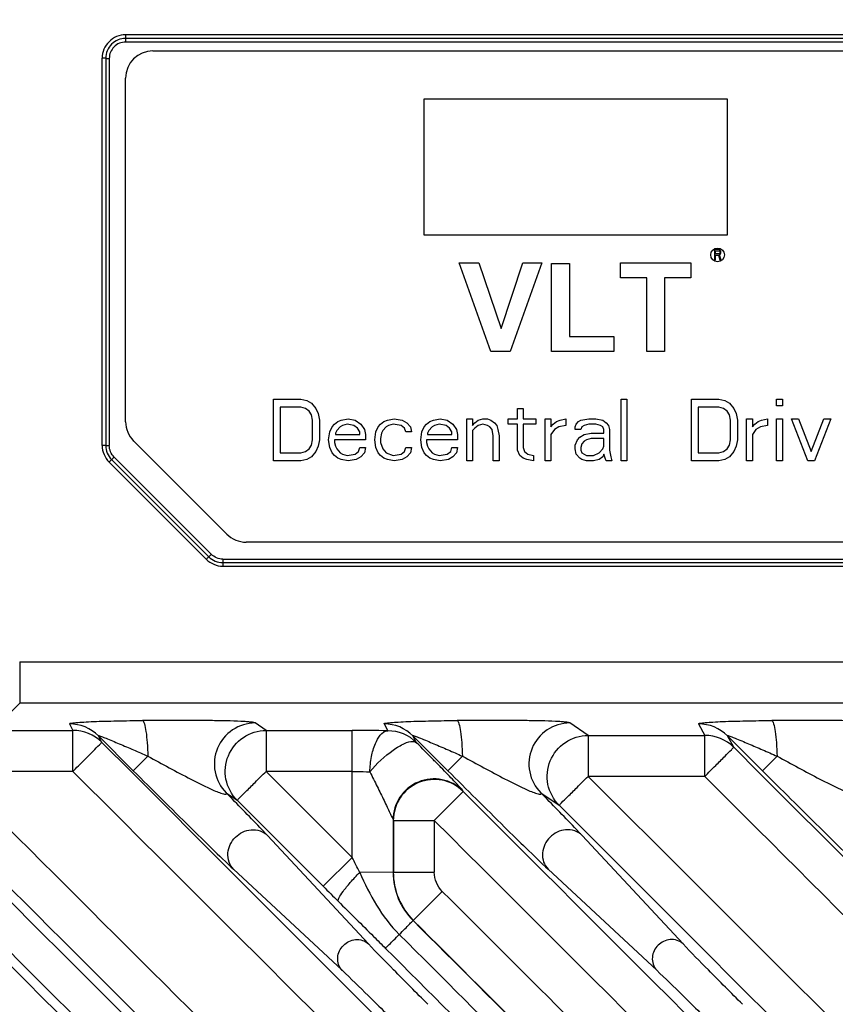
# Model space of a CAD drawing. Units: millimetres. Extents: x 0 to 594, y 0 to 420.
# Drawn here: x 225 to 255, y 107 to 143 of the extents above; entities that cross this region are included whole.
import ezdxf

# ---------------------------------------------------------------- set-up
doc = ezdxf.new("R2010")
doc.units = ezdxf.units.MM
doc.header["$LTSCALE"] = 32.67
doc.layers.get('0').update_dxf_attribs({"linetype": 'CONTINUOUS'})

msp = doc.modelspace()

# ---------------------------------------------------------------- linework, layer by layer
at = {"color": 9, "linetype": 'CONTINUOUS'}
for p, q in [((229.357, 142.087), (229.357, 141.821)), ((279.357, 142.087), (229.357, 142.087)), ((279.357, 141.954), (229.357, 141.954)), ((279.357, 141.821), (229.357, 141.821)), ((228.497, 127.037), (228.497, 141.228)), ((228.627, 141.225), (228.627, 127.036)), ((228.757, 141.222), (228.757, 127.035)), ((228.749, 126.43), (232.31, 122.869)), ((228.841, 126.52), (232.402, 122.96)), ((232.494, 123.051), (228.933, 126.611)), ((232.918, 122.875), (279.357, 122.875)), ((232.918, 122.875), (232.918, 122.617)), ((232.918, 122.746), (279.357, 122.746)), ((232.918, 122.617), (279.357, 122.617)), ((225.476, 119.109), (281.625, 119.109)), ((225.476, 119.109), (225.476, 117.599)), ((224.476, 116.598), (225.476, 117.599)), ((281.625, 117.599), (225.476, 117.599)), ((224.476, 116.598), (227.423, 116.598)), ((227.297, 116.837), (227.423, 116.598)), ((227.423, 115.095), (227.423, 116.598)), ((234.501, 116.598), (234.101, 116.87)), ((234.501, 116.598), (237.655, 116.598)), ((234.501, 116.598), (234.501, 115.095)), ((237.655, 111.947), (237.655, 116.598)), ((238.823, 116.837), (238.957, 116.583)), ((246.297, 116.415), (245.627, 116.87)), ((250.349, 116.837), (250.572, 116.415)), ((229.636, 115.122), (228.358, 116.4)), ((228.484, 116.161), (228.358, 116.4)), ((241.162, 115.122), (239.883, 116.4)), ((240.018, 116.145), (239.883, 116.4)), ((246.297, 116.415), (250.572, 116.415)), ((246.297, 116.415), (246.297, 114.912)), ((250.572, 114.912), (250.572, 116.415)), ((252.687, 115.122), (251.409, 116.4)), ((251.633, 115.978), (251.409, 116.4)), ((229.636, 115.122), (230.169, 115.655)), ((241.162, 115.122), (241.695, 115.655)), ((252.687, 115.122), (253.221, 115.655)), ((227.423, 115.095), (224.476, 115.095)), ((237.655, 115.095), (234.501, 115.095)), ((237.655, 111.947), (234.501, 115.095)), ((250.572, 114.912), (246.297, 114.912)), ((241.725, 114.359), (241.715, 114.383)), ((233.041, 114.312), (233.44, 114.04)), ((233.44, 114.04), (236.595, 110.886)), ((240.664, 113.297), (241.725, 114.359)), ((244.567, 114.312), (245.236, 113.857)), ((239.165, 113.299), (239.155, 113.322)), ((239.155, 113.322), (239.155, 111.399)), ((239.165, 113.299), (240.664, 113.297)), ((239.165, 113.299), (239.165, 111.403)), ((240.664, 113.297), (240.664, 111.404)), ((238.254, 108.775), (234.553, 112.751)), ((249.78, 108.775), (246.079, 112.751)), ((236.595, 110.886), (237.655, 111.947)), ((244.838, 111.51), (248.813, 107.808)), ((239.155, 111.399), (237.931, 111.397)), ((239.155, 111.399), (239.165, 111.403)), ((239.165, 111.403), (240.664, 111.404)), ((239.897, 109.635), (240.957, 110.699)), ((239.887, 109.631), (239.897, 109.635))]:
    msp.add_line(p, q, dxfattribs=at)
at = {"color": 7, "linetype": 'CONTINUOUS'}
for p, q in [((230.357, 141.496), (278.357, 141.496)), ((229.357, 127.91), (229.357, 140.496)), ((240.291, 139.744), (251.391, 139.744)), ((240.291, 134.744), (240.291, 139.744)), ((251.391, 139.744), (251.391, 134.744)), ((251.391, 134.744), (240.291, 134.744)), ((250.932, 134.228), (250.932, 133.841)), ((251.116, 134.208), (251.084, 134.216)), ((250.97, 134.176), (251.108, 134.172)), ((250.97, 134.057), (250.97, 134.176)), ((250.97, 134.009), (251.078, 134.009)), ((250.97, 133.841), (250.97, 134.009)), ((251.078, 134.009), (251.129, 133.841)), ((251.108, 134.172), (251.132, 134.116)), ((251.132, 134.116), (251.114, 134.066)), ((251.142, 134.184), (251.116, 134.208)), ((251.116, 134.025), (251.142, 134.041)), ((251.178, 133.827), (251.116, 134.025)), ((251.167, 134.142), (251.142, 134.184)), ((251.142, 134.041), (251.167, 134.083)), ((251.167, 134.083), (251.167, 134.142)), ((241.58, 133.731), (242.292, 133.731)), ((242.742, 130.481), (241.58, 133.731)), ((242.292, 133.731), (243.114, 131.326)), ((243.114, 131.326), (243.91, 133.731)), ((244.606, 133.731), (243.442, 130.481)), ((243.91, 133.731), (244.606, 133.731)), ((244.959, 133.705), (245.615, 133.705)), ((244.959, 130.481), (244.959, 133.705)), ((245.615, 133.705), (245.615, 131.029)), ((247.481, 133.731), (250.064, 133.731)), ((247.481, 133.181), (247.481, 133.731)), ((250.064, 133.731), (250.064, 133.181)), ((250.932, 133.841), (250.97, 133.841)), ((251.129, 133.841), (251.189, 133.839)), ((248.446, 133.181), (247.481, 133.181)), ((248.446, 130.481), (248.446, 133.181)), ((250.064, 133.181), (249.102, 133.181)), ((249.102, 133.181), (249.102, 130.481)), ((245.615, 131.029), (247.246, 131.029)), ((247.246, 131.029), (247.246, 130.481)), ((243.442, 130.481), (242.742, 130.481)), ((247.246, 130.481), (244.959, 130.481)), ((249.102, 130.481), (248.446, 130.481)), ((234.769, 128.731), (235.781, 128.731)), ((234.769, 126.481), (234.769, 128.731)), ((235.781, 128.444), (235.022, 128.444)), ((235.022, 128.444), (235.022, 126.768)), ((235.781, 128.731), (235.992, 128.683)), ((235.95, 128.396), (235.781, 128.444)), ((235.992, 128.683), (236.161, 128.588)), ((236.161, 128.588), (236.33, 128.396)), ((247.51, 128.731), (247.72, 128.731)), ((247.51, 126.481), (247.51, 128.731)), ((247.72, 128.731), (247.72, 126.481)), ((250.083, 128.731), (251.095, 128.731)), ((250.083, 126.481), (250.083, 128.731)), ((251.095, 128.444), (250.336, 128.444)), ((250.336, 128.444), (250.336, 126.768)), ((251.095, 128.731), (251.306, 128.683)), ((251.264, 128.396), (251.095, 128.444)), ((251.306, 128.683), (251.475, 128.588)), ((251.475, 128.588), (251.644, 128.396)), ((253.205, 128.731), (253.416, 128.731)), ((253.205, 128.492), (253.205, 128.731)), ((253.416, 128.492), (253.205, 128.492)), ((253.416, 128.731), (253.416, 128.492)), ((236.077, 128.3), (235.95, 128.396)), ((236.161, 128.157), (236.077, 128.3)), ((236.203, 127.965), (236.161, 128.157)), ((236.33, 128.396), (236.414, 128.205)), ((236.414, 128.205), (236.456, 127.965)), ((243.713, 128.396), (243.924, 128.396)), ((243.713, 128.013), (243.713, 128.396)), ((243.924, 128.396), (243.924, 128.013)), ((251.391, 128.3), (251.264, 128.396)), ((251.475, 128.157), (251.391, 128.3)), ((251.517, 127.965), (251.475, 128.157)), ((251.644, 128.396), (251.728, 128.205)), ((251.728, 128.205), (251.77, 127.965)), ((236.203, 127.247), (236.203, 127.965)), ((236.456, 127.965), (236.456, 127.247)), ((236.836, 127.534), (236.92, 127.726)), ((236.92, 127.726), (237.005, 127.822)), ((237.005, 127.822), (237.131, 127.917)), ((237.216, 127.726), (237.089, 127.582)), ((237.131, 127.917), (237.258, 127.965)), ((237.3, 127.774), (237.216, 127.726)), ((237.258, 127.965), (237.511, 128.013)), ((237.469, 127.822), (237.3, 127.774)), ((237.722, 127.774), (237.469, 127.822)), ((237.511, 128.013), (237.764, 127.965)), ((237.849, 127.678), (237.722, 127.774)), ((237.764, 127.965), (237.975, 127.822)), ((237.975, 127.822), (238.102, 127.63)), ((238.524, 127.534), (238.608, 127.726)), ((238.608, 127.726), (238.692, 127.822)), ((238.692, 127.822), (238.819, 127.917)), ((238.903, 127.726), (238.777, 127.582)), ((238.819, 127.917), (238.945, 127.965)), ((238.988, 127.774), (238.903, 127.726)), ((238.945, 127.965), (239.199, 128.013)), ((239.156, 127.822), (238.988, 127.774)), ((239.452, 127.774), (239.156, 127.822)), ((239.199, 128.013), (239.494, 127.965)), ((239.578, 127.678), (239.452, 127.774)), ((239.494, 127.965), (239.663, 127.869)), ((239.663, 127.869), (239.789, 127.726)), ((239.789, 127.726), (239.831, 127.534)), ((240.211, 127.534), (240.295, 127.726)), ((240.295, 127.726), (240.38, 127.822)), ((240.38, 127.822), (240.506, 127.917)), ((240.591, 127.726), (240.464, 127.582)), ((240.506, 127.917), (240.633, 127.965)), ((240.675, 127.774), (240.591, 127.726)), ((240.633, 127.965), (240.886, 128.013)), ((240.844, 127.822), (240.675, 127.774)), ((241.097, 127.774), (240.844, 127.822)), ((240.886, 128.013), (241.139, 127.965)), ((241.224, 127.678), (241.097, 127.774)), ((241.139, 127.965), (241.35, 127.822)), ((241.35, 127.822), (241.477, 127.63)), ((241.856, 128.013), (242.067, 128.013)), ((241.856, 126.481), (241.856, 128.013)), ((242.067, 128.013), (242.067, 127.774)), ((242.067, 127.774), (242.152, 127.869)), ((242.152, 127.869), (242.278, 127.965)), ((242.278, 127.774), (242.152, 127.678)), ((242.278, 127.965), (242.447, 128.013)), ((242.447, 127.822), (242.278, 127.774)), ((242.447, 128.013), (242.616, 128.013)), ((242.616, 127.774), (242.447, 127.822)), ((242.616, 128.013), (242.742, 127.965)), ((242.7, 127.726), (242.616, 127.774)), ((242.785, 127.63), (242.7, 127.726)), ((242.742, 127.965), (242.869, 127.869)), ((242.869, 127.869), (242.953, 127.774)), ((242.953, 127.774), (242.995, 127.63)), ((243.375, 128.013), (243.713, 128.013)), ((243.375, 127.822), (243.375, 128.013)), ((243.713, 127.822), (243.375, 127.822)), ((243.713, 126.864), (243.713, 127.822)), ((243.924, 128.013), (244.388, 128.013)), ((244.388, 127.822), (243.924, 127.822)), ((243.924, 127.822), (243.924, 126.96)), ((244.388, 128.013), (244.388, 127.822)), ((244.725, 128.013), (244.936, 128.013)), ((244.725, 126.481), (244.725, 128.013)), ((244.936, 128.013), (244.936, 127.726)), ((244.936, 127.726), (245.02, 127.822)), ((245.02, 127.822), (245.147, 127.917)), ((245.231, 127.726), (245.063, 127.63)), ((245.147, 127.917), (245.274, 127.965)), ((245.485, 127.774), (245.231, 127.726)), ((245.274, 127.965), (245.485, 128.013)), ((245.485, 128.013), (245.485, 127.774)), ((245.822, 127.726), (245.864, 127.822)), ((245.822, 127.63), (245.822, 127.726)), ((245.864, 127.822), (245.949, 127.917)), ((245.949, 127.917), (246.033, 127.965)), ((246.033, 127.965), (246.328, 128.013)), ((246.075, 127.726), (246.033, 127.63)), ((246.16, 127.774), (246.075, 127.726)), ((246.328, 127.822), (246.16, 127.774)), ((246.328, 128.013), (246.581, 128.013)), ((246.581, 127.822), (246.328, 127.822)), ((246.581, 128.013), (246.835, 127.965)), ((246.75, 127.774), (246.581, 127.822)), ((246.835, 127.726), (246.75, 127.774)), ((246.835, 127.965), (246.961, 127.869)), ((246.877, 127.63), (246.835, 127.726)), ((246.961, 127.869), (247.045, 127.774)), ((247.045, 127.774), (247.088, 127.63)), ((251.517, 127.247), (251.517, 127.965)), ((251.77, 127.965), (251.77, 127.247)), ((252.108, 128.013), (252.319, 128.013)), ((252.108, 126.481), (252.108, 128.013)), ((252.319, 128.013), (252.319, 127.726)), ((252.319, 127.726), (252.403, 127.822)), ((252.403, 127.822), (252.53, 127.917)), ((252.614, 127.726), (252.445, 127.63)), ((252.53, 127.917), (252.656, 127.965)), ((252.867, 127.774), (252.614, 127.726)), ((252.656, 127.965), (252.867, 128.013)), ((252.867, 128.013), (252.867, 127.774)), ((253.205, 128.013), (253.416, 128.013)), ((253.205, 126.481), (253.205, 128.013)), ((253.416, 128.013), (253.416, 126.481)), ((253.753, 128.013), (254.006, 128.013)), ((254.344, 126.481), (253.753, 128.013)), ((254.006, 128.013), (254.47, 126.816)), ((254.47, 126.816), (254.935, 128.013)), ((255.188, 128.013), (254.597, 126.481)), ((254.935, 128.013), (255.188, 128.013)), ((236.794, 127.247), (236.836, 127.534)), ((237.089, 127.582), (237.047, 127.486)), ((237.047, 127.486), (237.047, 127.439)), ((237.047, 127.439), (237.933, 127.439)), ((237.933, 127.534), (237.849, 127.678)), ((237.933, 127.439), (237.933, 127.534)), ((238.102, 127.63), (238.144, 127.439)), ((238.144, 127.439), (238.144, 127.247)), ((238.481, 127.247), (238.524, 127.534)), ((238.735, 127.486), (238.692, 127.295)), ((238.777, 127.582), (238.735, 127.486)), ((239.62, 127.534), (239.578, 127.678)), ((239.831, 127.534), (239.62, 127.534)), ((240.169, 127.247), (240.211, 127.534)), ((240.464, 127.582), (240.422, 127.486)), ((240.422, 127.486), (240.422, 127.439)), ((240.422, 127.439), (241.308, 127.439)), ((241.308, 127.534), (241.224, 127.678)), ((241.308, 127.439), (241.308, 127.534)), ((241.477, 127.63), (241.519, 127.439)), ((241.519, 127.439), (241.519, 127.247)), ((242.152, 127.678), (242.067, 127.582)), ((242.067, 127.582), (242.067, 126.481)), ((242.827, 127.391), (242.785, 127.63)), ((242.827, 126.481), (242.827, 127.391)), ((242.995, 127.63), (243.038, 127.391)), ((243.038, 127.391), (243.038, 126.481)), ((245.063, 127.63), (244.936, 127.439)), ((244.936, 127.439), (244.936, 126.481)), ((246.033, 127.63), (245.822, 127.63)), ((245.991, 127.343), (246.16, 127.439)), ((246.16, 127.439), (246.413, 127.486)), ((246.413, 127.486), (246.877, 127.486)), ((246.877, 127.486), (246.877, 127.63)), ((247.088, 127.63), (247.088, 126.864)), ((252.445, 127.63), (252.319, 127.439)), ((252.319, 127.439), (252.319, 126.481)), ((233.064, 123.789), (229.65, 127.203)), ((236.077, 126.912), (236.161, 127.056)), ((236.161, 127.056), (236.203, 127.247)), ((236.414, 127.008), (236.33, 126.816)), ((236.456, 127.247), (236.414, 127.008)), ((236.836, 126.96), (236.794, 127.247)), ((238.144, 127.247), (237.005, 127.247)), ((237.005, 127.247), (237.005, 127.151)), ((237.005, 127.151), (237.047, 127.008)), ((237.047, 127.008), (237.089, 126.912)), ((238.524, 126.96), (238.481, 127.247)), ((238.692, 127.295), (238.692, 127.151)), ((238.692, 127.151), (238.777, 126.912)), ((240.211, 126.96), (240.169, 127.247)), ((241.519, 127.247), (240.38, 127.247)), ((240.38, 127.247), (240.38, 127.151)), ((240.38, 127.151), (240.422, 127.008)), ((240.422, 127.008), (240.464, 126.912)), ((245.822, 127.056), (245.906, 127.247)), ((245.822, 126.912), (245.822, 127.056)), ((245.906, 127.247), (245.991, 127.343)), ((246.075, 127.103), (246.033, 126.96)), ((246.16, 127.199), (246.075, 127.103)), ((246.244, 127.247), (246.16, 127.199)), ((246.413, 127.295), (246.244, 127.247)), ((246.877, 127.295), (246.413, 127.295)), ((246.835, 126.912), (246.877, 127.008)), ((246.877, 127.008), (246.877, 127.295)), ((251.391, 126.912), (251.475, 127.056)), ((251.475, 127.056), (251.517, 127.247)), ((251.728, 127.008), (251.644, 126.816)), ((251.77, 127.247), (251.728, 127.008)), ((235.022, 126.768), (235.781, 126.768)), ((235.781, 126.768), (235.95, 126.816)), ((235.95, 126.816), (236.077, 126.912)), ((236.33, 126.816), (236.161, 126.625)), ((236.92, 126.768), (236.836, 126.96)), ((237.005, 126.673), (236.92, 126.768)), ((237.131, 126.577), (237.005, 126.673)), ((237.089, 126.912), (237.216, 126.768)), ((237.216, 126.768), (237.3, 126.721)), ((237.3, 126.721), (237.469, 126.673)), ((237.469, 126.673), (237.764, 126.721)), ((237.764, 126.721), (237.891, 126.816)), ((237.891, 126.816), (237.933, 126.96)), ((237.933, 126.96), (238.144, 126.96)), ((238.102, 126.768), (237.975, 126.625)), ((238.144, 126.96), (238.102, 126.768)), ((238.608, 126.768), (238.524, 126.96)), ((238.692, 126.673), (238.608, 126.768)), ((238.819, 126.577), (238.692, 126.673)), ((238.777, 126.912), (238.903, 126.768)), ((238.903, 126.768), (239.156, 126.673)), ((239.156, 126.673), (239.452, 126.721)), ((239.452, 126.721), (239.578, 126.816)), ((239.578, 126.816), (239.62, 126.96)), ((239.62, 126.96), (239.831, 126.96)), ((239.789, 126.768), (239.663, 126.625)), ((239.831, 126.96), (239.789, 126.768)), ((240.295, 126.768), (240.211, 126.96)), ((240.38, 126.673), (240.295, 126.768)), ((240.506, 126.577), (240.38, 126.673)), ((240.464, 126.912), (240.591, 126.768)), ((240.591, 126.768), (240.675, 126.721)), ((240.675, 126.721), (240.844, 126.673)), ((240.844, 126.673), (241.139, 126.721)), ((241.139, 126.721), (241.266, 126.816)), ((241.266, 126.816), (241.308, 126.96)), ((241.308, 126.96), (241.519, 126.96)), ((241.477, 126.768), (241.35, 126.625)), ((241.519, 126.96), (241.477, 126.768)), ((243.797, 126.673), (243.713, 126.864)), ((243.924, 126.577), (243.797, 126.673)), ((243.924, 126.96), (243.966, 126.816)), ((243.966, 126.816), (244.092, 126.721)), ((244.092, 126.721), (244.303, 126.673)), ((244.303, 126.673), (244.303, 126.481)), ((245.864, 126.721), (245.822, 126.912)), ((245.991, 126.577), (245.864, 126.721)), ((246.033, 126.96), (246.033, 126.864)), ((246.033, 126.864), (246.075, 126.768)), ((246.075, 126.768), (246.244, 126.673)), ((246.244, 126.673), (246.497, 126.673)), ((246.497, 126.673), (246.708, 126.768)), ((246.708, 126.768), (246.835, 126.912)), ((246.877, 126.721), (246.835, 126.625)), ((246.919, 126.577), (246.877, 126.721)), ((247.088, 126.864), (247.13, 126.625)), ((250.336, 126.768), (251.095, 126.768)), ((251.095, 126.768), (251.264, 126.816)), ((251.264, 126.816), (251.391, 126.912)), ((251.644, 126.816), (251.475, 126.625)), ((235.781, 126.481), (234.769, 126.481)), ((235.992, 126.529), (235.781, 126.481)), ((236.161, 126.625), (235.992, 126.529)), ((237.258, 126.529), (237.131, 126.577)), ((237.511, 126.481), (237.258, 126.529)), ((237.806, 126.529), (237.511, 126.481)), ((237.975, 126.625), (237.806, 126.529)), ((238.945, 126.529), (238.819, 126.577)), ((239.199, 126.481), (238.945, 126.529)), ((239.494, 126.529), (239.199, 126.481)), ((239.663, 126.625), (239.494, 126.529)), ((240.633, 126.529), (240.506, 126.577)), ((240.886, 126.481), (240.633, 126.529)), ((241.181, 126.529), (240.886, 126.481)), ((241.35, 126.625), (241.181, 126.529)), ((242.067, 126.481), (241.856, 126.481)), ((243.038, 126.481), (242.827, 126.481)), ((244.05, 126.529), (243.924, 126.577)), ((244.303, 126.481), (244.05, 126.529)), ((244.936, 126.481), (244.725, 126.481)), ((246.075, 126.529), (245.991, 126.577)), ((246.244, 126.481), (246.075, 126.529)), ((246.497, 126.481), (246.244, 126.481)), ((246.708, 126.529), (246.497, 126.481)), ((246.835, 126.625), (246.708, 126.529)), ((246.961, 126.481), (246.919, 126.577)), ((247.172, 126.481), (246.961, 126.481)), ((247.13, 126.625), (247.172, 126.481)), ((247.72, 126.481), (247.51, 126.481)), ((251.095, 126.481), (250.083, 126.481)), ((251.306, 126.529), (251.095, 126.481)), ((251.475, 126.625), (251.306, 126.529)), ((252.319, 126.481), (252.108, 126.481)), ((253.416, 126.481), (253.205, 126.481)), ((254.597, 126.481), (254.344, 126.481)), ((278.357, 123.496), (233.771, 123.496)), ((229.58, 115.065), (228.484, 116.161)), ((252.588, 115.022), (251.633, 115.978)), ((233.223, 111.421), (229.58, 115.065)), ((256.232, 111.378), (252.588, 115.022)), ((245.236, 113.857), (250.049, 109.044)), ((233.312, 111.51), (237.287, 107.808)), ((237.062, 107.583), (233.223, 111.421)), ((250.049, 109.044), (252.243, 106.849)), ((239.256, 105.388), (237.062, 107.583))]:
    msp.add_line(p, q, dxfattribs=at)
msp.add_circle((251.042, 134.021), 0.25, dxfattribs=at)
at = {"color": 9, "linetype": 'CONTINUOUS'}
for centre, radius, start, end in [((229.356, 141.228), 0.859, 89.9742, 179.9935), ((229.356, 141.225), 0.729, 89.9656, 179.9907), ((229.356, 141.222), 0.599, 89.9605, 179.9907), ((227.3, 115.339), 1.498, 45.067, 90.1017), ((227.426, 115.101), 1.498, 45.0674, 90.1013), ((237.698, 65.741), 50.857, 88.5809, 90.048), ((238.826, 115.339), 1.498, 45.067, 90.1017), ((238.96, 115.085), 1.498, 45.0674, 90.1013), ((250.351, 115.339), 1.498, 45.067, 90.1017), ((250.575, 114.917), 1.498, 45.0674, 90.1013), ((240.656, 113.32), 1.501, 45.0725, 179.9275), ((240.665, 113.297), 1.501, 45.0736, 179.9264), ((241.654, 111.398), 2.499, 179.9943, 225.0147), ((241.664, 111.403), 2.5, 180.0017, 224.9995)]:
    msp.add_arc(centre, radius, start, end, dxfattribs=at)
at = {"color": 7, "linetype": 'CONTINUOUS'}
for centre, radius, start, end in [((230.357, 140.496), 1, 90, 180), ((230.357, 127.91), 1, 180, 225), ((233.771, 124.496), 1, 225, 270), ((473.745, 348.019), 335.369, 224.99792, 225.13106)]:
    msp.add_arc(centre, radius, start, end, dxfattribs=at)
at = {"color": 9, "linetype": 'CONTINUOUS'}
for points, knots in [([(231.014, 69.902), (223.876, 77.03), (195.327, 105.551), (166.796, 134.091), (145.408, 155.508)], [0, 0, 0, 0, 0.249953, 1, 1, 1, 1]), ([(242.54, 69.902), (235.402, 77.03), (206.852, 105.551), (178.322, 134.091), (156.933, 155.508)], [0, 0, 0, 0, 0.249953, 1, 1, 1, 1]), ([(254.065, 69.902), (246.928, 77.03), (218.378, 105.551), (189.848, 134.091), (168.459, 155.508)], [0, 0, 0, 0, 0.249953, 1, 1, 1, 1]), ([(265.591, 69.902), (258.454, 77.03), (229.904, 105.551), (201.374, 134.091), (179.985, 155.508)], [0, 0, 0, 0, 0.249953, 1, 1, 1, 1]), ([(144.451, 154.552), (151.588, 147.424), (180.138, 118.903), (208.668, 90.363), (230.057, 68.945)], [0, 0, 0, 0, 0.249953, 1, 1, 1, 1]), ([(155.977, 154.552), (163.114, 147.424), (191.664, 118.903), (220.194, 90.363), (241.583, 68.945)], [0, 0, 0, 0, 0.249953, 1, 1, 1, 1]), ([(167.502, 154.552), (174.64, 147.424), (203.19, 118.903), (231.72, 90.363), (253.109, 68.945)], [0, 0, 0, 0, 0.249953, 1, 1, 1, 1]), ([(179.028, 154.552), (186.166, 147.424), (214.715, 118.903), (243.246, 90.363), (264.634, 68.945)], [0, 0, 0, 0, 0.249953, 1, 1, 1, 1]), ([(228.627, 141.225), (228.619, 141.226), (228.576, 141.227), (228.533, 141.228), (228.497, 141.228)], [0, 0, 0, 0, 0.183593, 1, 1, 1, 1]), ([(228.627, 141.225), (228.635, 141.225), (228.678, 141.223), (228.722, 141.222), (228.757, 141.222)], [0, 0, 0, 0, 0.183593, 1, 1, 1, 1]), ([(228.627, 127.036), (228.619, 127.036), (228.576, 127.037), (228.533, 127.037), (228.497, 127.037)], [0, 0, 0, 0, 0.183482, 1, 1, 1, 1]), ([(228.627, 127.036), (228.635, 127.036), (228.678, 127.035), (228.722, 127.035), (228.757, 127.035)], [0, 0, 0, 0, 0.183482, 1, 1, 1, 1]), ([(228.841, 126.52), (228.835, 126.515), (228.804, 126.485), (228.774, 126.455), (228.749, 126.43)], [0, 0, 0, 0, 0.181767, 1, 1, 1, 1]), ([(228.841, 126.52), (228.846, 126.526), (228.877, 126.556), (228.908, 126.586), (228.933, 126.611)], [0, 0, 0, 0, 0.181769, 1, 1, 1, 1]), ([(232.402, 122.96), (232.407, 122.965), (232.438, 122.995), (232.469, 123.026), (232.494, 123.051)], [0, 0, 0, 0, 0.182185, 1, 1, 1, 1]), ([(232.402, 122.96), (232.396, 122.954), (232.365, 122.924), (232.335, 122.894), (232.31, 122.869)], [0, 0, 0, 0, 0.182183, 1, 1, 1, 1]), ([(227.297, 116.837), (227.294, 116.842), (227.32, 116.859), (227.391, 116.866), (227.573, 116.894), (227.844, 116.907), (228.198, 116.926), (228.602, 116.938), (229.2, 116.952), (229.662, 116.958), (229.976, 116.96)], [0, 0, 0, 0, 0.006134, 0.023372, 0.092096, 0.198681, 0.332505, 0.484895, 0.649623, 1, 1, 1, 1]), ([(234.101, 116.87), (234.087, 116.88), (234.033, 116.89), (233.93, 116.905), (233.772, 116.917), (233.476, 116.935), (233.035, 116.948), (232.459, 116.957), (231.847, 116.962), (231.017, 116.965), (230.392, 116.963), (229.976, 116.96)], [0, 0, 0, 0, 0.012757, 0.038308, 0.076892, 0.127296, 0.253477, 0.39695, 0.546426, 0.697672, 1, 1, 1, 1]), ([(229.976, 116.96), (229.991, 116.954), (230.019, 116.913), (230.066, 116.783), (230.112, 116.52), (230.152, 116.124), (230.165, 115.82), (230.169, 115.655)], [0, 0, 0, 0, 0.037097, 0.101951, 0.31725, 0.62843, 1, 1, 1, 1]), ([(238.823, 116.837), (238.82, 116.842), (238.846, 116.859), (238.917, 116.866), (239.099, 116.894), (239.37, 116.907), (239.724, 116.926), (240.127, 116.938), (240.726, 116.952), (241.188, 116.958), (241.502, 116.96)], [0, 0, 0, 0, 0.006134, 0.023372, 0.092096, 0.198681, 0.332505, 0.484895, 0.649623, 1, 1, 1, 1]), ([(245.627, 116.87), (245.613, 116.88), (245.559, 116.89), (245.455, 116.905), (245.297, 116.917), (245.002, 116.935), (244.561, 116.948), (243.984, 116.957), (243.373, 116.962), (242.543, 116.965), (241.918, 116.963), (241.502, 116.96)], [0, 0, 0, 0, 0.012757, 0.038309, 0.076892, 0.127297, 0.253478, 0.396951, 0.546427, 0.697673, 1, 1, 1, 1]), ([(241.502, 116.96), (241.517, 116.954), (241.545, 116.913), (241.592, 116.783), (241.638, 116.52), (241.678, 116.124), (241.691, 115.82), (241.695, 115.655)], [0, 0, 0, 0, 0.037097, 0.101951, 0.31725, 0.62843, 1, 1, 1, 1]), ([(250.349, 116.837), (250.346, 116.842), (250.372, 116.859), (250.443, 116.866), (250.625, 116.894), (250.896, 116.907), (251.25, 116.926), (251.653, 116.938), (252.252, 116.952), (252.714, 116.958), (253.028, 116.96)], [0, 0, 0, 0, 0.006134, 0.023372, 0.092096, 0.198681, 0.332505, 0.484895, 0.649623, 1, 1, 1, 1]), ([(257.153, 116.87), (257.138, 116.88), (257.085, 116.89), (256.981, 116.905), (256.823, 116.917), (256.528, 116.935), (256.087, 116.948), (255.51, 116.957), (254.899, 116.962), (254.068, 116.965), (253.444, 116.963), (253.028, 116.96)], [0, 0, 0, 0, 0.012757, 0.038308, 0.076892, 0.127296, 0.253477, 0.39695, 0.546426, 0.697672, 1, 1, 1, 1]), ([(253.028, 116.96), (253.043, 116.954), (253.071, 116.913), (253.118, 116.783), (253.164, 116.52), (253.204, 116.124), (253.217, 115.82), (253.221, 115.655)], [0, 0, 0, 0, 0.037097, 0.101951, 0.31725, 0.62843, 1, 1, 1, 1]), ([(234.101, 116.87), (233.812, 116.869), (233.22, 116.688), (232.64, 115.976), (232.545, 115.063), (232.837, 114.516), (233.041, 114.312)], [0, 0, 0, 0, 0.249833, 0.500095, 0.750265, 1, 1, 1, 1]), ([(233.44, 114.04), (233.236, 114.245), (232.945, 114.79), (233.039, 115.704), (233.619, 116.416), (234.211, 116.597), (234.501, 116.598)], [0, 0, 0, 0, 0.24955, 0.499669, 0.750027, 1, 1, 1, 1]), ([(238.306, 115.08), (238.31, 115.267), (238.348, 115.627), (238.489, 116.153), (238.743, 116.559), (238.957, 116.583)], [0, 0, 0, 0, 0.328782, 0.621379, 1, 1, 1, 1]), ([(245.627, 116.87), (245.338, 116.869), (244.746, 116.688), (244.166, 115.976), (244.071, 115.063), (244.362, 114.516), (244.567, 114.312)], [0, 0, 0, 0, 0.249833, 0.500095, 0.750265, 1, 1, 1, 1]), ([(228.358, 116.4), (228.341, 116.421), (228.537, 116.347), (228.626, 116.315), (228.887, 116.209), (229.211, 116.073), (229.649, 115.885), (229.994, 115.733), (230.169, 115.655)], [0, 0, 0, 0, 0.041333, 0.1506, 0.281004, 0.41956, 0.706927, 1, 1, 1, 1]), ([(238.306, 115.08), (238.554, 115.382), (238.961, 115.769), (239.519, 116.109), (239.784, 116.199), (239.892, 116.192)], [0, 0, 0, 0, 0.593401, 0.83576, 1, 1, 1, 1]), ([(239.883, 116.4), (239.867, 116.421), (240.063, 116.347), (240.152, 116.315), (240.413, 116.209), (240.736, 116.073), (241.174, 115.885), (241.52, 115.733), (241.695, 115.655)], [0, 0, 0, 0, 0.041333, 0.1506, 0.281004, 0.41956, 0.706927, 1, 1, 1, 1]), ([(239.892, 116.192), (239.904, 116.191), (239.949, 116.186), (239.994, 116.167), (240.018, 116.145)], [0, 0, 0, 0, 0.280155, 1, 1, 1, 1]), ([(245.236, 113.857), (245.032, 114.061), (244.74, 114.607), (244.835, 115.52), (245.415, 116.233), (246.007, 116.414), (246.297, 116.415)], [0, 0, 0, 0, 0.24955, 0.499669, 0.750027, 1, 1, 1, 1]), ([(251.409, 116.4), (251.392, 116.421), (251.588, 116.347), (251.677, 116.315), (251.939, 116.209), (252.262, 116.073), (252.7, 115.885), (253.046, 115.733), (253.221, 115.655)], [0, 0, 0, 0, 0.041333, 0.1506, 0.281004, 0.41956, 0.706927, 1, 1, 1, 1]), ([(227.423, 115.095), (227.558, 115.229), (227.805, 115.479), (228.134, 115.802), (228.346, 116.029), (228.46, 116.128), (228.484, 116.161)], [0, 0, 0, 0, 0.378465, 0.700721, 0.918825, 1, 1, 1, 1]), ([(241.715, 114.383), (241.706, 114.405), (241.644, 114.463), (241.539, 114.588), (241.366, 114.765), (241.152, 114.989), (240.901, 115.247), (240.52, 115.637), (240.222, 115.939), (240.018, 116.145)], [0, 0, 0, 0, 0.029977, 0.099791, 0.202841, 0.33186, 0.480512, 0.643785, 1, 1, 1, 1]), ([(250.572, 114.912), (250.706, 115.046), (250.953, 115.295), (251.282, 115.618), (251.495, 115.845), (251.608, 115.945), (251.633, 115.978)], [0, 0, 0, 0, 0.378477, 0.700731, 0.918828, 1, 1, 1, 1]), ([(230.169, 115.655), (230.433, 115.516), (230.954, 115.231), (231.609, 114.881), (232.071, 114.643), (232.305, 114.529), (232.439, 114.467), (232.575, 114.405), (232.74, 114.337), (232.904, 114.278), (233, 114.263), (233.053, 114.26), (233.06, 114.292), (233.047, 114.304), (233.041, 114.312)], [0, 0, 0, 0, 0.273919, 0.546903, 0.683274, 0.751635, 0.785901, 0.82022, 0.888616, 0.952024, 0.9743, 0.985339, 0.991213, 1, 1, 1, 1]), ([(241.695, 115.655), (241.958, 115.516), (242.48, 115.232), (243.135, 114.881), (243.597, 114.643), (243.83, 114.529), (243.965, 114.467), (244.101, 114.405), (244.266, 114.337), (244.43, 114.278), (244.526, 114.263), (244.578, 114.26), (244.586, 114.292), (244.573, 114.304), (244.567, 114.312)], [0, 0, 0, 0, 0.273919, 0.546902, 0.683272, 0.751633, 0.785899, 0.820218, 0.888614, 0.952022, 0.974298, 0.985337, 0.99121, 1, 1, 1, 1]), ([(253.221, 115.655), (253.484, 115.516), (254.006, 115.231), (254.661, 114.881), (255.123, 114.643), (255.356, 114.529), (255.491, 114.467), (255.627, 114.405), (255.792, 114.337), (255.956, 114.278), (256.052, 114.263), (256.104, 114.26), (256.112, 114.292), (256.099, 114.304), (256.092, 114.312)], [0, 0, 0, 0, 0.273919, 0.546903, 0.683274, 0.751635, 0.785901, 0.82022, 0.888616, 0.952024, 0.9743, 0.985339, 0.991213, 1, 1, 1, 1]), ([(233.44, 114.04), (233.473, 114.064), (233.572, 114.177), (233.798, 114.388), (234.119, 114.715), (234.367, 114.961), (234.501, 115.095)], [0, 0, 0, 0, 0.081004, 0.298704, 0.621001, 1, 1, 1, 1]), ([(237.655, 115.095), (237.711, 115.095), (237.928, 115.094), (238.145, 115.088), (238.306, 115.08)], [0, 0, 0, 0, 0.25803, 1, 1, 1, 1]), ([(241.162, 115.122), (241.852, 114.431), (243.073, 113.223), (244.295, 112.015), (244.837, 111.51)], [0, 0, 0, 0, 0.56858, 1, 1, 1, 1]), ([(238.306, 115.08), (238.396, 114.901), (238.568, 114.55), (238.78, 114.12), (238.934, 113.798), (239.037, 113.592), (239.101, 113.434), (239.151, 113.352), (239.155, 113.322)], [0, 0, 0, 0, 0.30784, 0.600838, 0.736325, 0.857676, 0.953129, 1, 1, 1, 1]), ([(245.236, 113.857), (245.268, 113.881), (245.367, 113.994), (245.593, 114.205), (245.915, 114.532), (246.163, 114.778), (246.297, 114.912)], [0, 0, 0, 0, 0.081006, 0.298712, 0.621012, 1, 1, 1, 1]), ([(234.553, 112.751), (234.461, 112.849), (233.962, 113.374), (233.455, 113.891), (233.041, 114.312)], [0, 0, 0, 0, 0.185575, 1, 1, 1, 1]), ([(246.079, 112.751), (245.988, 112.849), (245.488, 113.373), (244.981, 113.89), (244.567, 114.312)], [0, 0, 0, 0, 0.184276, 1, 1, 1, 1]), ([(233.312, 111.51), (233.238, 111.584), (233.12, 111.776), (233.071, 112.214), (233.326, 112.736), (233.848, 112.991), (234.286, 112.942), (234.478, 112.824), (234.553, 112.751)], [0, 0, 0, 0, 0.122148, 0.253365, 0.5, 0.746635, 0.877852, 1, 1, 1, 1]), ([(246.079, 112.751), (246.004, 112.824), (245.812, 112.942), (245.374, 112.991), (244.852, 112.736), (244.597, 112.214), (244.646, 111.776), (244.764, 111.584), (244.838, 111.51)], [0, 0, 0, 0, 0.122148, 0.253365, 0.5, 0.746635, 0.877852, 1, 1, 1, 1]), ([(237.146, 110.335), (237.137, 110.347), (237.141, 110.395), (237.197, 110.517), (237.348, 110.737), (237.604, 111.047), (237.814, 111.275), (237.931, 111.397)], [0, 0, 0, 0, 0.033645, 0.094945, 0.307416, 0.62159, 1, 1, 1, 1]), ([(237.931, 111.397), (238.109, 110.983), (238.524, 110.179), (239.057, 109.434), (239.383, 109.122)], [0, 0, 0, 0, 0.499477, 1, 1, 1, 1]), ([(237.146, 110.335), (237.578, 109.906), (238.157, 109.333), (238.734, 108.757), (238.879, 108.612)], [0, 0, 0, 0, 0.747196, 1, 1, 1, 1]), ([(239.383, 109.122), (239.452, 109.191), (239.574, 109.314), (239.731, 109.469), (239.827, 109.573), (239.877, 109.616), (239.887, 109.631)], [0, 0, 0, 0, 0.408885, 0.724194, 0.925244, 1, 1, 1, 1]), ([(238.879, 108.612), (238.89, 108.627), (238.94, 108.67), (239.035, 108.774), (239.193, 108.929), (239.314, 109.052), (239.383, 109.122)], [0, 0, 0, 0, 0.074723, 0.275732, 0.591079, 1, 1, 1, 1]), ([(237.294, 107.802), (237.174, 107.919), (237.056, 108.284), (237.299, 108.756), (237.768, 109.005), (238.134, 108.893), (238.254, 108.775)], [0, 0, 0, 0, 0.253255, 0.500143, 0.746177, 1, 1, 1, 1]), ([(240.43, 106.562), (240.009, 106.982), (239.281, 107.718), (238.554, 108.454), (238.254, 108.775)], [0, 0, 0, 0, 0.575388, 1, 1, 1, 1]), ([(249.78, 108.775), (249.661, 108.892), (249.297, 109.005), (248.829, 108.76), (248.584, 108.292), (248.696, 107.928), (248.813, 107.808)], [0, 0, 0, 0, 0.253716, 0.5, 0.746284, 1, 1, 1, 1]), ([(248.813, 107.808), (249.135, 107.509), (249.871, 106.781), (250.606, 106.054), (251.027, 105.633)], [0, 0, 0, 0, 0.424612, 1, 1, 1, 1])]:
    msp.add_open_spline(points, degree=3, knots=knots, dxfattribs=at)
at = {"color": 7, "linetype": 'CONTINUOUS'}
for points in [[(250.973, 134.219), (250.955, 134.219), (250.938, 134.219), (250.92, 134.219)], [(251.084, 134.216), (251.047, 134.216), (251.01, 134.218), (250.973, 134.219)], [(251.075, 134.064), (251.04, 134.061), (251.005, 134.057), (250.97, 134.057)], [(251.114, 134.066), (251.101, 134.066), (251.088, 134.065), (251.075, 134.064)], [(249.725, 83.38), (237.824, 95.292), (225.919, 107.202), (214.011, 119.108)], [(218.968, 116.987), (228.51, 107.443), (238.054, 97.901), (247.6, 88.362)], [(278.895, 77.169), (266.508, 89.57), (254.118, 101.966), (241.725, 114.359)], [(252.243, 106.849), (261.633, 97.461), (271.024, 88.076), (280.417, 78.692)]]:
    msp.add_open_spline(points, degree=3, dxfattribs=at)
at = {"color": 9, "linetype": 'CONTINUOUS'}
for points in [[(228.497, 127.037), (228.497, 126.818), (228.594, 126.585), (228.749, 126.43)], [(228.627, 127.036), (228.627, 126.85), (228.709, 126.652), (228.841, 126.52)], [(228.933, 126.611), (228.825, 126.719), (228.757, 126.882), (228.757, 127.035)], [(232.918, 122.875), (232.765, 122.875), (232.602, 122.942), (232.494, 123.051)], [(232.31, 122.869), (232.465, 122.714), (232.698, 122.617), (232.918, 122.617)], [(232.402, 122.96), (232.533, 122.828), (232.731, 122.746), (232.918, 122.746)], [(212.95, 118.036), (224.859, 106.152), (236.764, 94.265), (248.666, 82.374)], [(248.66, 89.466), (239.114, 98.987), (229.57, 108.511), (220.029, 118.036)], [(227.423, 115.095), (234.503, 108.029), (241.582, 100.962), (248.66, 93.893)], [(281.477, 79.813), (269.747, 91.509), (258.02, 103.209), (246.297, 114.912)], [(250.572, 114.912), (260.884, 104.62), (271.193, 94.326), (281.5, 84.029)], [(240.664, 113.297), (253.058, 100.927), (265.448, 88.554), (277.834, 76.176)], [(237.931, 111.397), (237.839, 111.58), (237.747, 111.763), (237.655, 111.947)], [(240.957, 110.699), (240.777, 110.878), (240.664, 111.15), (240.664, 111.404)], [(250.494, 101.181), (247.315, 104.354), (244.136, 107.526), (240.957, 110.699)], [(249.425, 100.096), (246.245, 103.274), (243.066, 106.453), (239.887, 109.631)], [(239.897, 109.635), (243.076, 106.457), (246.255, 103.278), (249.434, 100.1)], [(239.383, 109.122), (242.565, 105.94), (245.746, 102.76), (248.928, 99.579)], [(238.879, 108.612), (242.063, 105.428), (245.248, 102.245), (248.432, 99.062)]]:
    msp.add_open_spline(points, degree=3, dxfattribs=at)
at = {"color": 7, "linetype": 'CONTINUOUS'}
for points, knots in [([(229.636, 115.122), (230.33, 114.428), (231.551, 113.219), (232.773, 112.012), (233.312, 111.51)], [0, 0, 0, 0, 0.571244, 1, 1, 1, 1]), ([(252.687, 115.122), (253.381, 114.428), (254.602, 113.219), (255.824, 112.012), (256.363, 111.51)], [0, 0, 0, 0, 0.571244, 1, 1, 1, 1]), ([(251.956, 106.562), (251.538, 106.979), (250.81, 107.715), (250.082, 108.45), (249.78, 108.775)], [0, 0, 0, 0, 0.570972, 1, 1, 1, 1]), ([(237.287, 107.808), (237.613, 107.506), (238.348, 106.778), (239.083, 106.051), (239.501, 105.633)], [0, 0, 0, 0, 0.429028, 1, 1, 1, 1])]:
    msp.add_open_spline(points, degree=3, knots=knots, dxfattribs=at)

doc.saveas('drawing.dxf')
